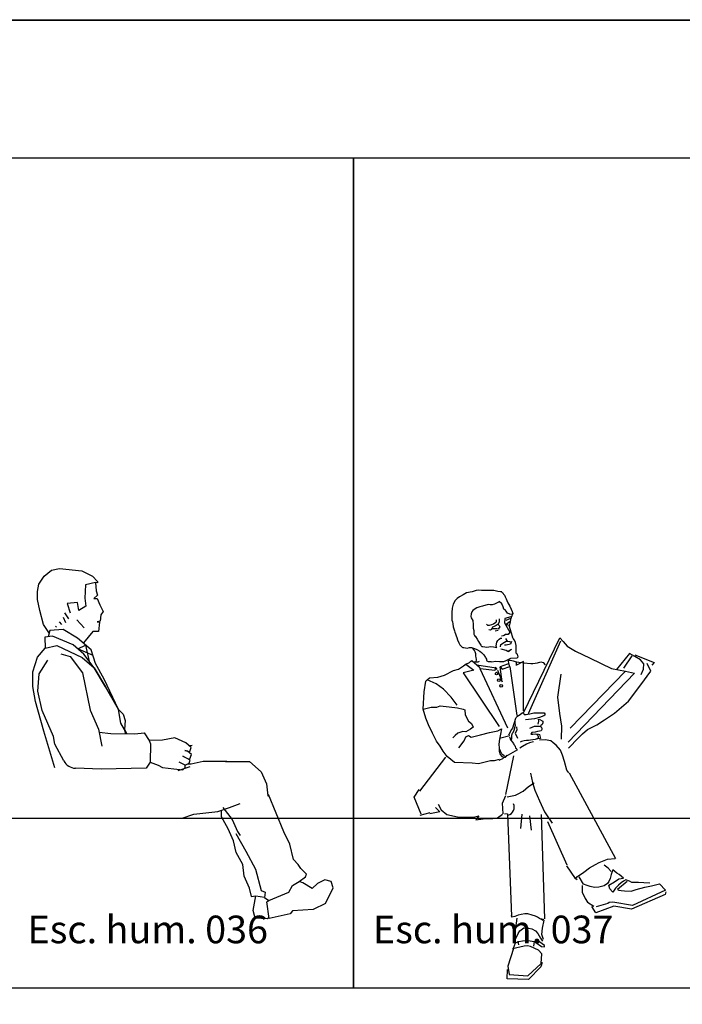
# Model space of a CAD drawing. Units: inches. Extents: x -83619 to 105381, y -25652 to 86350.
# Drawn here: x -63327 to -60929, y 65787 to 69349 of the extents above; entities that cross this region are included whole.
import ezdxf

# ---------------------------------------------------------------- set-up
doc = ezdxf.new("R2010")
doc.units = ezdxf.units.IN
doc.header["$MEASUREMENT"] = 0
for name, color, linetype in [('04 escalas humanas', 8, 'Continuous'), ('08 texto', 7, 'Continuous'), ('09 margen', 40, 'Continuous'), ('09 margen 02', 152, 'Continuous')]:
    doc.layers.add(name, color=color, linetype=linetype)

# ---------------------------------------------------------------- blocks, each defined once
blk = doc.blocks.new('002 escala hombre 037')
at = {"layer": '04 escalas humanas'}
for p, q in [((8.3749, 7.9073), (8.3682, 7.9008)), ((8.3839, 7.9137), (8.3749, 7.9073)), ((8.3967, 7.9215), (8.3839, 7.9137)), ((8.4093, 7.9282), (8.3967, 7.9215)), ((8.4296, 7.9324), (8.4093, 7.9282)), ((8.4436, 7.9364), (8.4296, 7.9324)), ((8.4531, 7.9374), (8.4436, 7.9364)), ((8.4635, 7.9371), (8.4531, 7.9374)), ((8.4782, 7.937), (8.4635, 7.9371)), ((8.4938, 7.9369), (8.4782, 7.937)), ((8.5083, 7.9365), (8.4938, 7.9369)), ((8.5229, 7.9335), (8.5083, 7.9365)), ((8.5323, 7.9319), (8.5229, 7.9335)), ((8.5363, 7.9316), (8.5323, 7.9319)), ((8.537, 7.9312), (8.5404, 7.9285)), ((8.5404, 7.9285), (8.5433, 7.9235)), ((8.5433, 7.9235), (8.5463, 7.9196)), ((8.5463, 7.9196), (8.5494, 7.9138)), ((8.5494, 7.9138), (8.5522, 7.9066)), ((8.361, 7.8868), (8.3573, 7.8723)), ((8.3573, 7.8723), (8.3574, 7.8684)), ((8.3682, 7.9008), (8.361, 7.8868)), ((8.4464, 7.8738), (8.4397, 7.8705)), ((8.4575, 7.878), (8.4464, 7.8738)), ((8.4663, 7.8798), (8.4575, 7.878)), ((8.4868, 7.8861), (8.4663, 7.8798)), ((8.4947, 7.8853), (8.4868, 7.8861)), ((8.5022, 7.8844), (8.4947, 7.8853)), ((8.5098, 7.8873), (8.5022, 7.8844)), ((8.5253, 7.8945), (8.5098, 7.8873)), ((8.5277, 7.8975), (8.5253, 7.8945)), ((8.5368, 7.8884), (8.5277, 7.8975)), ((8.5421, 7.878), (8.5368, 7.8884)), ((8.544, 7.8697), (8.5421, 7.878)), ((8.5522, 7.9066), (8.555, 7.9002)), ((8.555, 7.9002), (8.5589, 7.8924)), ((8.5589, 7.8924), (8.5661, 7.8803)), ((8.5661, 7.8803), (8.5707, 7.8694)), ((8.3563, 7.8617), (8.356, 7.8471)), ((8.356, 7.8471), (8.3562, 7.8318)), ((8.3574, 7.8684), (8.3563, 7.8617)), ((8.4259, 7.8521), (8.4241, 7.8432)), ((8.4241, 7.8432), (8.4255, 7.8377)), ((8.4255, 7.8377), (8.4317, 7.8278)), ((8.4285, 7.8597), (8.4259, 7.8521)), ((8.4323, 7.8647), (8.4285, 7.8597)), ((8.4397, 7.8705), (8.4323, 7.8647)), ((8.5487, 7.8664), (8.544, 7.8697)), ((8.5475, 7.8359), (8.5461, 7.8203)), ((8.5691, 7.8411), (8.5475, 7.8359)), ((8.5524, 7.8619), (8.5487, 7.8664)), ((8.552, 7.83), (8.5694, 7.8367)), ((8.5578, 7.8553), (8.5524, 7.8619)), ((8.566, 7.851), (8.5578, 7.8553)), ((8.5737, 7.85), (8.566, 7.851)), ((8.5702, 7.839), (8.5686, 7.8319)), ((8.5764, 7.8533), (8.5702, 7.839)), ((8.5707, 7.8694), (8.5745, 7.8604)), ((8.5764, 7.8533), (8.5737, 7.85)), ((8.5745, 7.8604), (8.5764, 7.8533)), ((8.3562, 7.8318), (8.3559, 7.8292)), ((8.3559, 7.8292), (8.3584, 7.8237)), ((8.3584, 7.8237), (8.3592, 7.816)), ((8.3592, 7.816), (8.3608, 7.805)), ((8.3608, 7.805), (8.3629, 7.798)), ((8.4317, 7.8278), (8.4327, 7.8134)), ((8.4327, 7.8134), (8.4336, 7.8005)), ((8.4336, 7.8005), (8.4356, 7.7925)), ((8.4814, 7.8155), (8.4848, 7.8112)), ((8.4848, 7.8112), (8.4919, 7.8115)), ((8.4919, 7.8115), (8.5002, 7.8133)), ((8.5028, 7.8043), (8.4993, 7.7959)), ((8.5002, 7.8133), (8.5071, 7.8165)), ((8.5091, 7.8068), (8.5028, 7.8043)), ((8.5071, 7.8165), (8.5154, 7.8216)), ((8.5158, 7.81), (8.5091, 7.8068)), ((8.5154, 7.8216), (8.5178, 7.8239)), ((8.5234, 7.815), (8.5158, 7.81)), ((8.5178, 7.8239), (8.5174, 7.8303)), ((8.5269, 7.8239), (8.5234, 7.815)), ((8.5237, 7.8137), (8.5276, 7.8102)), ((8.53, 7.8052), (8.5252, 7.799)), ((8.5276, 7.8348), (8.5269, 7.8239)), ((8.5276, 7.8102), (8.53, 7.8052)), ((8.5461, 7.8203), (8.5652, 7.7866)), ((8.5667, 7.8244), (8.552, 7.8139)), ((8.552, 7.8139), (8.5649, 7.8109)), ((8.5668, 7.8236), (8.5636, 7.808)), ((8.5636, 7.808), (8.5689, 7.7875)), ((8.5686, 7.8319), (8.5668, 7.8236)), ((8.3629, 7.798), (8.3653, 7.7911)), ((8.3653, 7.7911), (8.3666, 7.7862)), ((8.3666, 7.7862), (8.369, 7.7803)), ((8.369, 7.7803), (8.3718, 7.7722)), ((8.3718, 7.7722), (8.3736, 7.7671)), ((8.3736, 7.7671), (8.3764, 7.7587)), ((8.4356, 7.7925), (8.436, 7.7792)), ((8.436, 7.7792), (8.4383, 7.7738)), ((8.4383, 7.7738), (8.4403, 7.7705)), ((8.4403, 7.7705), (8.4421, 7.77)), ((8.4421, 7.77), (8.4479, 7.7611)), ((8.4943, 7.7938), (8.4895, 7.7941)), ((8.4993, 7.7959), (8.4943, 7.7938)), ((8.5007, 7.7988), (8.5051, 7.7993)), ((8.5051, 7.7993), (8.5128, 7.7988)), ((8.5128, 7.7988), (8.5184, 7.7998)), ((8.5129, 7.7903), (8.5234, 7.7933)), ((8.5184, 7.7998), (8.5268, 7.7985)), ((8.5272, 7.7611), (8.5323, 7.7644)), ((8.5323, 7.7644), (8.537, 7.7649)), ((8.5422, 7.7723), (8.5361, 7.7721)), ((8.5453, 7.7739), (8.5422, 7.7723)), ((8.5498, 7.7772), (8.5453, 7.7739)), ((8.5546, 7.7771), (8.5498, 7.7772)), ((8.5594, 7.7772), (8.5546, 7.7771)), ((8.5652, 7.7866), (8.5594, 7.7772)), ((8.5689, 7.7875), (8.575, 7.7674)), ((8.5773, 7.7634), (8.575, 7.7674)), ((8.6144, 7.4922), (8.7469, 7.766)), ((8.7469, 7.766), (8.7582, 7.752)), ((8.3764, 7.7587), (8.3807, 7.7479)), ((8.3807, 7.7479), (8.3843, 7.7402)), ((8.3843, 7.7402), (8.3877, 7.7373)), ((8.3877, 7.7373), (8.3915, 7.7328)), ((8.3915, 7.7328), (8.3932, 7.732)), ((8.3932, 7.732), (8.3961, 7.731)), ((8.3961, 7.731), (8.3992, 7.731)), ((8.3992, 7.731), (8.4118, 7.7285)), ((8.4118, 7.7285), (8.4202, 7.7308)), ((8.4202, 7.7308), (8.4272, 7.7309)), ((8.4272, 7.7309), (8.4383, 7.7268)), ((8.4479, 7.7611), (8.4528, 7.7519)), ((8.4528, 7.7519), (8.4562, 7.7462)), ((8.4562, 7.7462), (8.4603, 7.7395)), ((8.4603, 7.7395), (8.4618, 7.7365)), ((8.4618, 7.7365), (8.4639, 7.7345)), ((8.4639, 7.7345), (8.4676, 7.734)), ((8.4676, 7.734), (8.4821, 7.732)), ((8.4821, 7.732), (8.4972, 7.7338)), ((8.4972, 7.7338), (8.5063, 7.7325)), ((8.5063, 7.7325), (8.5189, 7.7311)), ((8.516, 7.7353), (8.5169, 7.7443)), ((8.5189, 7.7311), (8.516, 7.7353)), ((8.5169, 7.7443), (8.5183, 7.7494)), ((8.5183, 7.7494), (8.5227, 7.7554)), ((8.5227, 7.7554), (8.5272, 7.7611)), ((8.5319, 7.7324), (8.5332, 7.7412)), ((8.5332, 7.7412), (8.5469, 7.7496)), ((8.5528, 7.739), (8.5462, 7.7388)), ((8.5469, 7.7496), (8.5525, 7.7534)), ((8.5506, 7.7632), (8.5556, 7.7533)), ((8.5525, 7.7534), (8.5556, 7.7539)), ((8.5676, 7.743), (8.5528, 7.739)), ((8.5556, 7.7539), (8.5641, 7.7528)), ((8.5641, 7.7528), (8.5687, 7.7509)), ((8.5713, 7.7518), (8.5676, 7.743)), ((8.5823, 7.7574), (8.5773, 7.7634)), ((8.5867, 7.749), (8.5823, 7.7574)), ((8.5885, 7.7383), (8.5867, 7.749)), ((8.5881, 7.7243), (8.5882, 7.7314)), ((8.5882, 7.7314), (8.5885, 7.7383)), ((8.6337, 7.4924), (8.7498, 7.7542)), ((8.7582, 7.752), (8.7735, 7.7348)), ((8.7735, 7.7348), (8.8028, 7.7172)), ((8.4346, 7.7249), (8.4319, 7.7281)), ((8.4384, 7.7195), (8.4346, 7.7249)), ((8.4383, 7.7268), (8.4462, 7.7229)), ((8.4405, 7.7146), (8.4384, 7.7195)), ((8.4424, 7.7076), (8.4405, 7.7146)), ((8.4428, 7.6993), (8.4424, 7.7076)), ((8.4439, 7.6948), (8.4428, 7.6993)), ((8.4453, 7.6871), (8.4439, 7.6948)), ((8.4462, 7.7229), (8.4576, 7.7169)), ((8.4576, 7.7169), (8.4631, 7.7124)), ((8.4631, 7.7124), (8.4682, 7.7073)), ((8.4682, 7.7073), (8.4712, 7.7038)), ((8.4712, 7.7038), (8.4779, 7.6942)), ((8.4779, 7.6942), (8.4792, 7.6925)), ((8.5334, 7.7256), (8.5382, 7.724)), ((8.5382, 7.724), (8.5466, 7.7219)), ((8.5466, 7.7219), (8.5525, 7.7214)), ((8.5525, 7.7214), (8.5589, 7.7168)), ((8.5589, 7.7168), (8.5625, 7.7166)), ((8.5625, 7.7166), (8.565, 7.7195)), ((8.565, 7.7195), (8.5696, 7.7229)), ((8.5696, 7.7229), (8.5726, 7.724)), ((8.5698, 7.6914), (8.5917, 7.6936)), ((8.5885, 7.7132), (8.5881, 7.7243)), ((8.5896, 7.7075), (8.5885, 7.7132)), ((8.5937, 7.7061), (8.5896, 7.7075)), ((8.5917, 7.6936), (8.5956, 7.6971)), ((8.5956, 7.6971), (8.5937, 7.7061)), ((8.8028, 7.7172), (8.8565, 7.6925)), ((8.9988, 7.7084), (8.952, 7.6513)), ((9.0077, 7.7007), (8.9765, 7.656)), ((9.0176, 7.6984), (8.9988, 7.7084)), ((9.0175, 7.7045), (9.0884, 7.6767)), ((9.0382, 7.6857), (9.0176, 7.6984)), ((8.3804, 7.6516), (8.3984, 7.6644)), ((8.3984, 7.6644), (8.4082, 7.6714)), ((8.4067, 7.6697), (8.4355, 7.6489)), ((8.4082, 7.6714), (8.4148, 7.6744)), ((8.4148, 7.6744), (8.4195, 7.6768)), ((8.4195, 7.6768), (8.4242, 7.6814)), ((8.4242, 7.6814), (8.4284, 7.6833)), ((8.4284, 7.6833), (8.4556, 7.6594)), ((8.4353, 7.6791), (8.4509, 7.679)), ((8.4439, 7.6802), (8.4453, 7.6842)), ((8.4453, 7.6842), (8.4453, 7.6871)), ((8.4461, 7.6676), (8.516, 7.6576)), ((8.4509, 7.679), (8.4558, 7.6811)), ((8.4556, 7.6594), (8.4574, 7.6548)), ((8.4792, 7.6925), (8.4808, 7.6883)), ((8.4808, 7.6883), (8.4816, 7.6846)), ((8.4816, 7.6846), (8.483, 7.6824)), ((8.483, 7.6824), (8.4876, 7.6796)), ((8.4876, 7.6796), (8.4916, 7.6796)), ((8.4916, 7.6796), (8.4974, 7.6804)), ((8.4974, 7.6804), (8.4989, 7.6792)), ((8.4989, 7.6792), (8.5151, 7.6817)), ((8.5142, 7.6594), (8.5115, 7.6473)), ((8.5201, 7.6505), (8.5142, 7.6594)), ((8.5151, 7.6817), (8.5287, 7.6802)), ((8.5287, 7.6802), (8.5445, 7.6799)), ((8.5378, 7.6064), (8.5312, 7.661)), ((8.5312, 7.661), (8.5378, 7.6523)), ((8.5325, 7.6618), (8.5579, 7.671)), ((8.5378, 7.6523), (8.5655, 7.6624)), ((8.5445, 7.6799), (8.553, 7.6836)), ((8.553, 7.6836), (8.5698, 7.6914)), ((8.5579, 7.671), (8.5626, 7.6718)), ((8.5594, 7.6849), (8.5634, 7.6851)), ((8.5656, 7.6609), (8.5594, 7.6849)), ((8.5634, 7.6851), (8.5669, 7.6853)), ((8.5659, 7.6616), (8.5909, 7.4848)), ((8.5669, 7.6853), (8.5726, 7.6838)), ((8.5726, 7.6838), (8.5774, 7.682)), ((8.5774, 7.682), (8.5851, 7.6794)), ((8.5851, 7.6794), (8.5981, 7.6778)), ((8.6154, 7.6795), (8.5893, 7.6662)), ((8.5896, 7.666), (8.5901, 7.6782)), ((8.5981, 7.6778), (8.6105, 7.6766)), ((8.6148, 7.5013), (8.6155, 7.6799)), ((8.6154, 7.6757), (8.6165, 7.6756)), ((8.6165, 7.6756), (8.6421, 7.673)), ((8.6421, 7.673), (8.6491, 7.6732)), ((8.6491, 7.6732), (8.6657, 7.6748)), ((8.6657, 7.6748), (8.6776, 7.6782)), ((8.6776, 7.6782), (8.6868, 7.6766)), ((8.6868, 7.6766), (8.693, 7.6684)), ((8.8565, 7.6925), (8.934, 7.6542)), ((9.05, 7.6711), (9.0382, 7.6857)), ((9.0496, 7.6523), (9.05, 7.6711)), ((9.0763, 7.6447), (9.0628, 7.6722)), ((9.0884, 7.6767), (9.0799, 7.6663)), ((8.2751, 7.6206), (8.305, 7.6238)), ((8.305, 7.6238), (8.3296, 7.6302)), ((8.3296, 7.6302), (8.3619, 7.6471)), ((8.3619, 7.6471), (8.3804, 7.6516)), ((8.4355, 7.6489), (8.3967, 7.6389)), ((8.3967, 7.6389), (8.5271, 7.4451)), ((8.4574, 7.6548), (8.5575, 7.4397)), ((8.5115, 7.6473), (8.458, 7.6535)), ((8.5212, 7.6485), (8.5378, 7.6064)), ((8.7503, 7.6343), (8.7387, 7.5505)), ((9.0173, 7.638), (8.7772, 7.3879)), ((8.7843, 7.439), (8.9843, 7.6447)), ((8.934, 7.6542), (8.9843, 7.6452)), ((8.9843, 7.6452), (9.0173, 7.638)), ((9.0403, 7.5955), (9.0763, 7.6447)), ((9.0405, 7.633), (9.0496, 7.6523)), ((8.2563, 7.5703), (8.262, 7.6082)), ((8.262, 7.6082), (8.2667, 7.6134)), ((8.2667, 7.6134), (8.2751, 7.6206)), ((8.2987, 7.5994), (8.2667, 7.6134)), ((8.3261, 7.5797), (8.2987, 7.5994)), ((8.9946, 7.537), (9.0403, 7.5955)), ((8.2522, 7.507), (8.2563, 7.5703)), ((8.3534, 7.5514), (8.3261, 7.5797)), ((8.3754, 7.5217), (8.3534, 7.5514)), ((8.281, 7.5143), (8.3018, 7.5151)), ((8.3018, 7.5151), (8.314, 7.5193)), ((8.314, 7.5193), (8.3465, 7.5154)), ((8.3465, 7.5154), (8.3766, 7.5125)), ((8.7387, 7.5505), (8.7457, 7.4913)), ((8.9441, 7.4927), (8.9946, 7.537)), ((8.2522, 7.507), (8.281, 7.5143)), ((8.2619, 7.4755), (8.2522, 7.507)), ((8.3766, 7.5125), (8.3963, 7.5077)), ((8.3963, 7.5077), (8.4028, 7.5056)), ((8.4028, 7.5056), (8.4036, 7.4868)), ((8.4036, 7.4868), (8.4161, 7.4638)), ((8.5887, 7.4779), (8.5937, 7.4818)), ((8.5937, 7.4818), (8.5975, 7.484)), ((8.5975, 7.484), (8.6033, 7.4881)), ((8.6033, 7.4881), (8.6101, 7.4937)), ((8.6101, 7.4937), (8.6133, 7.4953)), ((8.6133, 7.4953), (8.6168, 7.4914)), ((8.6168, 7.4914), (8.6172, 7.4885)), ((8.6172, 7.4885), (8.625, 7.4881)), ((8.625, 7.4881), (8.6379, 7.4902)), ((8.6379, 7.4902), (8.6521, 7.4937)), ((8.6521, 7.4937), (8.6636, 7.4943)), ((8.6636, 7.4943), (8.6733, 7.4942)), ((8.6889, 7.4831), (8.6728, 7.4779)), ((8.6733, 7.4942), (8.6823, 7.4943)), ((8.6823, 7.4943), (8.6895, 7.4945)), ((8.6926, 7.4858), (8.6889, 7.4831)), ((8.6895, 7.4945), (8.6929, 7.4906)), ((8.6929, 7.4906), (8.6926, 7.4858)), ((8.7457, 7.4913), (8.7521, 7.4461)), ((8.9083, 7.4694), (8.9441, 7.4927)), ((8.272, 7.4508), (8.2619, 7.4755)), ((8.2854, 7.4204), (8.272, 7.4508)), ((8.4161, 7.4638), (8.4272, 7.4559)), ((8.4272, 7.4559), (8.4336, 7.4427)), ((8.58, 7.4543), (8.5755, 7.4382)), ((8.5868, 7.4737), (8.58, 7.4543)), ((8.5819, 7.4318), (8.5858, 7.4491)), ((8.5848, 7.4625), (8.5866, 7.4721)), ((8.585, 7.4557), (8.5848, 7.4625)), ((8.5858, 7.4491), (8.585, 7.4557)), ((8.5866, 7.4721), (8.5887, 7.4779)), ((8.5898, 7.444), (8.5916, 7.4319)), ((8.6551, 7.4729), (8.6221, 7.4688)), ((8.6385, 7.4382), (8.6553, 7.4456)), ((8.6728, 7.4779), (8.6551, 7.4729)), ((8.6553, 7.4456), (8.6601, 7.4466)), ((8.6601, 7.4466), (8.6669, 7.4462)), ((8.6669, 7.4462), (8.6722, 7.4459)), ((8.6696, 7.4636), (8.6673, 7.453)), ((8.6688, 7.4715), (8.6696, 7.4636)), ((8.6718, 7.4709), (8.6854, 7.4646)), ((8.6722, 7.4459), (8.6788, 7.4438)), ((8.6823, 7.4525), (8.6771, 7.4469)), ((8.6788, 7.4438), (8.6815, 7.4388)), ((8.685, 7.458), (8.6823, 7.4525)), ((8.6854, 7.4646), (8.685, 7.458)), ((8.7521, 7.4461), (8.7518, 7.399)), ((8.8465, 7.4342), (8.88, 7.4504)), ((8.88, 7.4504), (8.9083, 7.4694)), ((8.3006, 7.3917), (8.2854, 7.4204)), ((8.3684, 7.4125), (8.3589, 7.4041)), ((8.378, 7.4212), (8.3684, 7.4125)), ((8.3954, 7.4268), (8.378, 7.4212)), ((8.4061, 7.4261), (8.3954, 7.4268)), ((8.4229, 7.4348), (8.4061, 7.4261)), ((8.4068, 7.408), (8.4163, 7.4117)), ((8.4163, 7.4117), (8.4261, 7.4068)), ((8.4336, 7.4427), (8.4229, 7.4348)), ((8.4261, 7.4068), (8.4599, 7.4141)), ((8.4599, 7.4141), (8.4924, 7.4231)), ((8.4924, 7.4231), (8.5229, 7.429)), ((8.5229, 7.429), (8.535, 7.4369)), ((8.5314, 7.4165), (8.5279, 7.3985)), ((8.5289, 7.4021), (8.566, 7.4127)), ((8.535, 7.4369), (8.5314, 7.4165)), ((8.5723, 7.4342), (8.5607, 7.4131)), ((8.5755, 7.4382), (8.5723, 7.4342)), ((8.5729, 7.413), (8.5757, 7.4207)), ((8.5731, 7.4039), (8.5729, 7.413)), ((8.5757, 7.4207), (8.5778, 7.4236)), ((8.5778, 7.4236), (8.5819, 7.4318)), ((8.5916, 7.4319), (8.5855, 7.4207)), ((8.5855, 7.4207), (8.5929, 7.402)), ((8.6424, 7.4192), (8.6422, 7.4168)), ((8.6422, 7.4168), (8.6495, 7.4165)), ((8.645, 7.4228), (8.6424, 7.4192)), ((8.6577, 7.4244), (8.645, 7.4228)), ((8.6495, 7.4165), (8.6574, 7.4184)), ((8.6574, 7.4184), (8.6628, 7.4168)), ((8.6662, 7.4263), (8.6577, 7.4244)), ((8.6628, 7.4168), (8.6667, 7.4123)), ((8.6646, 7.4186), (8.673, 7.4163)), ((8.6731, 7.4278), (8.6662, 7.4263)), ((8.6667, 7.4123), (8.6688, 7.4081)), ((8.673, 7.4163), (8.6763, 7.4015)), ((8.6786, 7.4294), (8.6731, 7.4278)), ((8.682, 7.4345), (8.6786, 7.4294)), ((8.6815, 7.4388), (8.682, 7.4345)), ((8.8145, 7.4038), (8.8287, 7.4183)), ((8.8287, 7.4183), (8.8465, 7.4342)), ((8.3137, 7.374), (8.3006, 7.3917)), ((8.324, 7.3559), (8.3137, 7.374)), ((8.3811, 7.3671), (8.4007, 7.3932)), ((8.4007, 7.3932), (8.4068, 7.408)), ((8.5279, 7.3985), (8.5263, 7.3811)), ((8.5263, 7.3811), (8.5273, 7.366)), ((8.5646, 7.408), (8.5665, 7.4019)), ((8.5665, 7.4019), (8.5669, 7.3987)), ((8.5669, 7.3987), (8.5688, 7.3948)), ((8.5688, 7.3948), (8.57, 7.3937)), ((8.57, 7.3937), (8.5742, 7.389)), ((8.5723, 7.3924), (8.5731, 7.4039)), ((8.5742, 7.389), (8.5795, 7.383)), ((8.5795, 7.383), (8.5807, 7.3799)), ((8.5807, 7.3799), (8.5843, 7.3761)), ((8.5843, 7.3761), (8.5856, 7.372)), ((8.6078, 7.3903), (8.6036, 7.3882)), ((8.6178, 7.3933), (8.6078, 7.3903)), ((8.6262, 7.3805), (8.611, 7.3724)), ((8.6263, 7.3941), (8.6178, 7.3933)), ((8.6367, 7.3856), (8.6262, 7.3805)), ((8.6329, 7.3945), (8.6263, 7.3941)), ((8.641, 7.3951), (8.6329, 7.3945)), ((8.6517, 7.3899), (8.6367, 7.3856)), ((8.6495, 7.3964), (8.641, 7.3951)), ((8.6569, 7.3978), (8.6495, 7.3964)), ((8.6643, 7.4004), (8.6569, 7.3978)), ((8.6685, 7.402), (8.6643, 7.4004)), ((8.6763, 7.4015), (8.6672, 7.4002)), ((8.6688, 7.4081), (8.6685, 7.402)), ((8.6933, 7.3967), (8.6733, 7.3957)), ((8.7137, 7.3932), (8.6933, 7.3967)), ((8.7229, 7.3857), (8.7137, 7.3932)), ((8.7331, 7.3772), (8.7229, 7.3857)), ((8.7491, 7.3587), (8.7331, 7.3772)), ((8.7778, 7.3668), (8.8145, 7.4038)), ((8.3394, 7.3367), (8.324, 7.3559)), ((8.5273, 7.366), (8.5273, 7.3557)), ((8.5273, 7.3557), (8.5308, 7.3435)), ((8.5323, 7.3558), (8.5285, 7.3646)), ((8.5308, 7.3435), (8.5364, 7.3359)), ((8.5367, 7.3463), (8.5323, 7.3558)), ((8.54, 7.3422), (8.5367, 7.3463)), ((8.5455, 7.339), (8.54, 7.3422)), ((8.5435, 7.3324), (8.5942, 7.3621)), ((8.5465, 7.3362), (8.5455, 7.339)), ((8.5503, 7.3343), (8.5562, 7.3412)), ((8.5513, 7.1986), (8.5798, 7.3383)), ((8.5856, 7.372), (8.586, 7.3679)), ((8.586, 7.3679), (8.5912, 7.3638)), ((8.611, 7.3724), (8.6017, 7.3659)), ((8.7559, 7.3408), (8.7491, 7.3587)), ((8.7632, 7.3183), (8.7559, 7.3408)), ((8.3324, 7.3333), (8.2391, 7.211)), ((8.3651, 7.3142), (8.3394, 7.3367)), ((8.4291, 7.3118), (8.3651, 7.3142)), ((8.4526, 7.3097), (8.4291, 7.3118)), ((8.4957, 7.3206), (8.4526, 7.3097)), ((8.5089, 7.321), (8.4957, 7.3206)), ((8.5268, 7.3255), (8.5089, 7.321)), ((8.527, 7.3234), (8.5428, 7.3299)), ((8.5364, 7.3359), (8.5417, 7.3337)), ((8.5417, 7.3337), (8.5503, 7.3343)), ((8.7719, 7.2869), (8.7632, 7.3183)), ((8.6406, 7.2759), (8.6479, 7.2428)), ((8.7787, 7.2769), (8.7719, 7.2869)), ((8.7806, 7.277), (8.9478, 6.9678)), ((8.6328, 7.2273), (8.6532, 7.2414)), ((8.6479, 7.2428), (8.6559, 7.214)), ((8.2201, 7.1895), (8.2381, 7.2165)), ((8.5395, 7.168), (8.5514, 7.1952)), ((8.5561, 7.1898), (8.5859, 7.1966)), ((8.5859, 7.1966), (8.594, 7.1995)), ((8.594, 7.1995), (8.6139, 7.2107)), ((8.6139, 7.2107), (8.6328, 7.2273)), ((8.6559, 7.214), (8.6725, 7.1762)), ((8.2444, 7.1271), (8.2201, 7.1895)), ((8.3069, 7.1638), (8.3167, 7.1439)), ((8.542, 7.1292), (8.5395, 7.168)), ((8.6725, 7.1762), (8.6915, 7.1363)), ((8.241, 7.1241), (8.2775, 7.1341)), ((8.3125, 7.1363), (8.2765, 7.1288)), ((8.2973, 7.1518), (8.3125, 7.1363)), ((8.3167, 7.1439), (8.3375, 7.127)), ((8.3375, 7.127), (8.3764, 7.1186)), ((8.5213, 7.114), (8.5395, 7.1275)), ((8.5562, 7.1291), (8.5469, 7.1278)), ((8.5728, 6.7582), (8.5587, 7.1291)), ((8.6097, 7.1276), (8.6039, 7.0757)), ((8.6925, 6.7487), (8.6807, 7.127)), ((8.6915, 7.1363), (8.7193, 7.0953)), ((8.3764, 7.1186), (8.4065, 7.1164)), ((8.4065, 7.1164), (8.4393, 7.1182)), ((8.4393, 7.1182), (8.4533, 7.1215)), ((8.4533, 7.1215), (8.4423, 7.1075)), ((8.4423, 7.1075), (8.4697, 7.1109)), ((8.4697, 7.1109), (8.5047, 7.112)), ((8.5047, 7.112), (8.5213, 7.114)), ((8.6369, 7.1216), (8.6427, 7.0697)), ((8.7024, 7.1017), (8.7716, 6.9439)), ((8.8545, 6.9339), (8.8754, 6.9459)), ((8.8754, 6.9459), (8.8885, 6.9524)), ((8.8885, 6.9524), (8.9196, 6.9649)), ((8.9196, 6.9649), (8.9468, 6.9673)), ((8.8034, 6.8952), (8.7714, 6.9411)), ((8.8103, 6.9024), (8.8331, 6.9174)), ((8.8331, 6.9174), (8.8545, 6.9339)), ((8.9216, 6.9326), (8.9065, 6.943)), ((8.9324, 6.9205), (8.9216, 6.9326)), ((8.9324, 6.91), (8.9285, 6.8952)), ((8.9388, 6.9266), (8.9324, 6.91)), ((8.9527, 6.9137), (8.9388, 6.9266)), ((8.9609, 6.9092), (8.9527, 6.9137)), ((8.8025, 6.893), (8.8103, 6.9024)), ((8.8097, 6.8906), (8.8034, 6.8952)), ((8.8317, 6.8742), (8.8163, 6.9005)), ((8.8455, 6.8698), (8.8317, 6.8742)), ((8.9197, 6.8764), (8.907, 6.8681)), ((8.9242, 6.884), (8.9197, 6.8764)), ((8.9234, 6.8706), (8.9443, 6.8835)), ((8.9285, 6.8952), (8.9242, 6.884)), ((8.9443, 6.8835), (8.9605, 6.894)), ((8.9903, 6.8838), (8.9559, 6.8555)), ((8.9681, 6.879), (8.9588, 6.8706)), ((8.9605, 6.894), (8.9776, 6.896)), ((8.9776, 6.896), (8.9609, 6.9092)), ((8.9769, 6.8853), (8.9681, 6.879)), ((8.9858, 6.8896), (8.9769, 6.8853)), ((8.9982, 6.8853), (8.9858, 6.8896)), ((9.0077, 6.8811), (8.9982, 6.8853)), ((9.0221, 6.8808), (9.0077, 6.8811)), ((9.0311, 6.8803), (9.0221, 6.8808)), ((9.05, 6.8787), (9.0311, 6.8803)), ((9.0722, 6.8779), (9.05, 6.8787)), ((9.0789, 6.869), (9.1071, 6.8753)), ((9.1071, 6.8753), (9.1288, 6.8523)), ((8.8278, 6.8701), (8.8277, 6.846)), ((8.8277, 6.846), (8.838, 6.823)), ((8.8566, 6.8661), (8.8455, 6.8698)), ((8.8716, 6.8628), (8.8566, 6.8661)), ((8.888, 6.8631), (8.8716, 6.8628)), ((8.907, 6.8681), (8.888, 6.8631)), ((8.9276, 6.8579), (8.9234, 6.8706)), ((8.9372, 6.847), (8.9276, 6.8579)), ((8.9385, 6.8457), (8.9372, 6.847)), ((8.9477, 6.8597), (8.9385, 6.8457)), ((8.9588, 6.8706), (8.9477, 6.8597)), ((8.9559, 6.8555), (8.9601, 6.8529)), ((8.9601, 6.8529), (8.9691, 6.8518)), ((8.9691, 6.8518), (8.981, 6.8499)), ((8.981, 6.8499), (9.0046, 6.8497)), ((9.0046, 6.8497), (9.0225, 6.8549)), ((9.1288, 6.8523), (9.0094, 6.7968)), ((9.0225, 6.8549), (9.0538, 6.8639)), ((9.0538, 6.8639), (9.0789, 6.869)), ((9.1296, 6.8468), (9.1273, 6.8367)), ((8.838, 6.823), (8.8473, 6.809)), ((8.8473, 6.809), (8.8701, 6.7952)), ((8.9208, 6.8044), (8.8785, 6.7928)), ((8.9253, 6.8077), (8.9208, 6.8044)), ((8.9382, 6.8094), (8.9253, 6.8077)), ((9.0094, 6.7968), (8.9382, 6.8094)), ((9.1273, 6.8367), (9.0064, 6.7838)), ((8.6304, 6.7673), (8.6198, 6.767)), ((8.6468, 6.7627), (8.6304, 6.7673)), ((8.8772, 6.7706), (8.8629, 6.7936)), ((8.9416, 6.7947), (8.8772, 6.7706)), ((9.0064, 6.7838), (8.9416, 6.7947)), ((8.5727, 6.7547), (8.5712, 6.7612)), ((8.584, 6.7577), (8.5727, 6.7547)), ((8.5958, 6.7622), (8.584, 6.7577)), ((8.5879, 6.7151), (8.5919, 6.7518)), ((8.6071, 6.7645), (8.5958, 6.7622)), ((8.6198, 6.767), (8.6071, 6.7645)), ((8.6586, 6.7587), (8.6468, 6.7627)), ((8.6653, 6.7552), (8.6586, 6.7587)), ((8.6736, 6.7499), (8.6653, 6.7552)), ((8.6798, 6.7471), (8.6736, 6.7499)), ((8.6776, 6.7498), (8.6852, 6.7441)), ((8.6874, 6.7463), (8.6798, 6.7471)), ((8.6834, 6.7156), (8.6894, 6.7439)), ((8.6886, 6.7441), (8.6874, 6.7463)), ((8.5829, 6.6919), (8.5879, 6.7151)), ((8.5877, 6.6783), (8.5953, 6.696)), ((8.5953, 6.696), (8.6025, 6.7053)), ((8.6025, 6.7053), (8.6159, 6.717)), ((8.6159, 6.717), (8.6265, 6.7141)), ((8.6265, 6.7141), (8.635, 6.7148)), ((8.635, 6.7148), (8.6453, 6.7125)), ((8.6453, 6.7125), (8.6582, 6.7056)), ((8.6582, 6.7056), (8.6667, 6.696)), ((8.6667, 6.696), (8.6767, 6.6797)), ((8.6817, 6.6928), (8.6834, 6.7156)), ((8.5789, 6.6431), (8.5868, 6.6619)), ((8.5868, 6.6619), (8.598, 6.6673)), ((8.5948, 6.6681), (8.5972, 6.6553)), ((8.598, 6.6673), (8.6114, 6.6689)), ((8.6114, 6.6689), (8.6276, 6.6704)), ((8.6276, 6.6704), (8.6397, 6.6698)), ((8.6397, 6.6698), (8.6535, 6.6665)), ((8.6535, 6.6665), (8.6519, 6.6505)), ((8.6595, 6.6638), (8.6804, 6.6488)), ((8.6664, 6.6701), (8.6614, 6.6669)), ((8.6915, 6.6522), (8.6664, 6.6701)), ((8.6767, 6.6797), (8.6839, 6.668)), ((8.6871, 6.6743), (8.6817, 6.6928)), ((8.5789, 6.6413), (8.5583, 6.5778)), ((8.6175, 6.6505), (8.5758, 6.6403)), ((8.6302, 6.6509), (8.6175, 6.6505)), ((8.641, 6.6487), (8.6302, 6.6509)), ((8.6693, 6.6355), (8.641, 6.6487)), ((8.6813, 6.6226), (8.6693, 6.6355)), ((8.6804, 6.6488), (8.6911, 6.6482)), ((8.6911, 6.6482), (8.6915, 6.6522)), ((8.6823, 6.5906), (8.6778, 6.5757)), ((8.6786, 6.5872), (8.6813, 6.6226)), ((8.5562, 6.5326), (8.5572, 6.5654)), ((8.5583, 6.5778), (8.5638, 6.5483)), ((8.6307, 6.5433), (8.6786, 6.5872)), ((8.6778, 6.5757), (8.6329, 6.5293)), ((8.6329, 6.5293), (8.5562, 6.5326)), ((8.5638, 6.5483), (8.6307, 6.5433))]:
    blk.add_line(p, q, dxfattribs=at)
for centre, radius in [((8.5179, 7.6361), 0.00481), ((8.5257, 7.6128), 0.00488), ((8.5341, 7.5922), 0.00505)]:
    blk.add_circle(centre, radius, dxfattribs=at)
blk.add_arc((8.5508, 7.1535), 0.0308, 287.7713, 23.0909, dxfattribs=at)
blk = doc.blocks.new('002 escala hombre 036')
at = {"layer": '04 escalas humanas'}
for p, q in [((6.9074, 8.0106), (6.9368, 8.0165)), ((6.9368, 8.0165), (7.0174, 8.0075)), ((6.8621, 7.9595), (6.8807, 7.988)), ((6.8807, 7.988), (6.9074, 8.0106)), ((7.0174, 8.0075), (7.056, 7.9886)), ((7.056, 7.9886), (7.0734, 7.9692)), ((6.8564, 7.9332), (6.8621, 7.9595)), ((7.0308, 7.9571), (7.0276, 7.9089)), ((7.0668, 7.9661), (7.0308, 7.9571)), ((7.0742, 7.9643), (7.0668, 7.9661)), ((7.0668, 7.9661), (7.0688, 7.936)), ((7.0734, 7.9692), (7.0742, 7.9643)), ((6.8571, 7.904), (6.8564, 7.9332)), ((7.0276, 7.9089), (7.0314, 7.8801)), ((7.0735, 7.9195), (7.0602, 7.9082)), ((7.0602, 7.9082), (7.0725, 7.9072)), ((7.0688, 7.936), (7.0735, 7.9195)), ((7.0725, 7.9072), (7.0824, 7.8845)), ((6.8647, 7.8647), (6.8571, 7.904)), ((7.0018, 7.8935), (6.9638, 7.8902)), ((6.9638, 7.8902), (6.9746, 7.8555)), ((7.0067, 7.8639), (7.0018, 7.8935)), ((7.0314, 7.8801), (7.0067, 7.8639)), ((7.0824, 7.8845), (7.0943, 7.8612)), ((6.8781, 7.8142), (6.8647, 7.8647)), ((6.9498, 7.8403), (6.958, 7.8213)), ((6.97, 7.8345), (6.9554, 7.8554)), ((7.0853, 7.8485), (7.083, 7.8258)), ((7.0943, 7.8612), (7.0853, 7.8485)), ((6.8998, 7.7813), (6.8781, 7.8142)), ((6.9218, 7.8072), (6.9254, 7.8038)), ((6.9353, 7.8237), (6.943, 7.8138)), ((6.9989, 7.8312), (7.026, 7.8022)), ((7.083, 7.8258), (7.0721, 7.824)), ((7.0721, 7.824), (7.0815, 7.8225)), ((7.0815, 7.8225), (7.078, 7.7885)), ((6.9104, 7.7719), (6.8838, 7.7675)), ((6.8838, 7.7675), (6.8843, 7.728)), ((6.9009, 7.7926), (6.8947, 7.7693)), ((6.9491, 7.7955), (6.9009, 7.7926)), ((6.9857, 7.7398), (6.9104, 7.7719)), ((7.0018, 7.7647), (6.9491, 7.7955)), ((7.0505, 7.7221), (7.0018, 7.7647)), ((7.0568, 7.788), (7.0229, 7.748)), ((7.078, 7.7885), (7.0568, 7.788)), ((6.8843, 7.728), (6.9272, 7.7382)), ((6.9272, 7.7382), (7.0185, 7.6945)), ((7.0246, 7.7067), (6.9857, 7.7398)), ((7.0023, 7.7253), (7.0304, 7.7391)), ((7.0304, 7.7391), (7.0442, 7.6805)), ((6.8396, 7.6426), (6.8561, 7.696)), ((6.8561, 7.696), (6.8843, 7.728)), ((6.9414, 7.7071), (6.9753, 7.6985)), ((6.9753, 7.6985), (7.0196, 7.639)), ((7.058, 7.7011), (7.0023, 7.7253)), ((7.0185, 7.6945), (7.0612, 7.657)), ((7.0612, 7.657), (7.0246, 7.7067)), ((7.0668, 7.6721), (7.0505, 7.7221)), ((6.8631, 7.6353), (6.8944, 7.6851)), ((7.0985, 7.6155), (7.0668, 7.6721)), ((6.8404, 7.589), (6.8396, 7.6426)), ((6.8573, 7.5725), (6.8631, 7.6353)), ((7.0196, 7.639), (7.0471, 7.5036)), ((7.0612, 7.657), (7.1031, 7.5879)), ((7.1031, 7.5879), (7.0612, 7.657)), ((6.8494, 7.5347), (6.8404, 7.589)), ((7.15, 7.5065), (7.0985, 7.6155)), ((7.1031, 7.5879), (7.15, 7.5065)), ((7.15, 7.5065), (7.1031, 7.5879)), ((6.874, 7.5023), (6.8573, 7.5725)), ((6.8792, 7.4282), (6.8494, 7.5347)), ((6.9148, 7.4087), (6.874, 7.5023)), ((7.0471, 7.5036), (7.0776, 7.4357)), ((7.15, 7.5065), (7.1671, 7.489)), ((7.1582, 7.4572), (7.15, 7.5065)), ((7.1671, 7.489), (7.174, 7.4659)), ((7.1712, 7.434), (7.1582, 7.4572)), ((7.174, 7.4659), (7.1712, 7.434)), ((6.9197, 7.2952), (6.8792, 7.4282)), ((6.9194, 7.3811), (6.9148, 7.4087)), ((7.0776, 7.4357), (7.0898, 7.3736)), ((7.08, 7.4237), (7.1226, 7.42)), ((7.1226, 7.42), (7.2089, 7.418)), ((7.1712, 7.434), (7.1796, 7.4187)), ((7.1766, 7.4187), (7.1712, 7.434)), ((7.2089, 7.418), (7.2422, 7.4221)), ((7.2422, 7.4221), (7.261, 7.3942)), ((6.9519, 7.3203), (6.9194, 7.3811)), ((7.3091, 7.3952), (7.261, 7.3942)), ((7.261, 7.3942), (7.2661, 7.3818)), ((7.2661, 7.3818), (7.2648, 7.3154)), ((7.3535, 7.4038), (7.3091, 7.3952)), ((7.394, 7.3863), (7.3535, 7.4038)), ((7.4132, 7.3688), (7.394, 7.3863)), ((7.4169, 7.3761), (7.4067, 7.3744)), ((7.4086, 7.3228), (7.382, 7.3375)), ((7.382, 7.3375), (7.402, 7.3283)), ((7.4, 7.3555), (7.3893, 7.3582)), ((7.3893, 7.3582), (7.4082, 7.3547)), ((7.4137, 7.3432), (7.4, 7.3555)), ((7.4082, 7.3547), (7.4132, 7.3688)), ((7.4083, 7.3281), (7.4137, 7.3432)), ((7.2648, 7.3154), (7.2499, 7.2942)), ((7.2648, 7.3154), (7.2931, 7.3054)), ((7.2931, 7.3054), (7.3091, 7.2965)), ((7.3905, 7.3048), (7.3689, 7.3156)), ((7.3905, 7.3048), (7.4049, 7.3124)), ((7.3907, 7.2962), (7.3905, 7.3048)), ((7.4131, 7.3091), (7.399, 7.3091)), ((7.402, 7.3283), (7.4083, 7.3281)), ((7.4049, 7.3124), (7.4086, 7.3228)), ((7.4562, 7.3186), (7.4131, 7.3091)), ((7.5423, 7.3186), (7.4562, 7.3186)), ((7.5373, 7.3186), (7.6235, 7.3186)), ((7.6235, 7.3186), (7.6662, 7.2805)), ((7.0872, 7.2904), (6.9941, 7.2939)), ((7.2499, 7.2942), (7.0872, 7.2904)), ((7.3091, 7.2965), (7.3498, 7.2916)), ((7.3498, 7.2916), (7.3823, 7.2875)), ((7.3655, 7.2851), (7.4085, 7.2996)), ((7.3823, 7.2875), (7.3907, 7.2962)), ((7.6662, 7.2805), (7.6852, 7.2374)), ((7.6852, 7.2374), (7.6902, 7.1943)), ((7.7482, 7.0637), (7.6924, 7.1992)), ((7.5518, 7.1512), (7.5899, 7.1657)), ((7.6902, 7.1943), (7.6948, 7.1943)), ((7.3799, 7.1131), (7.4226, 7.1276)), ((7.4226, 7.1276), (7.4657, 7.1321)), ((7.4657, 7.1321), (7.5088, 7.1371)), ((7.5088, 7.1371), (7.5518, 7.1512)), ((7.5229, 7.118), (7.5229, 7.1417)), ((7.5278, 7.1512), (7.5614, 7.1085)), ((7.5469, 7.0749), (7.5229, 7.118)), ((7.5614, 7.1085), (7.5804, 7.0654)), ((7.5659, 7.0318), (7.5469, 7.0749)), ((7.5749, 7.0583), (7.6109, 6.9933)), ((7.5804, 7.0654), (7.5899, 7.0509)), ((7.7701, 7.0186), (7.7482, 7.0637)), ((7.5755, 6.9887), (7.5659, 7.0318)), ((7.7828, 6.9641), (7.7701, 7.0186)), ((7.5995, 6.946), (7.5755, 6.9887)), ((7.6109, 6.9933), (7.6455, 6.9282)), ((7.604, 6.9029), (7.5995, 6.946)), ((7.8003, 6.9456), (7.7828, 6.9641)), ((7.8099, 6.9314), (7.8003, 6.9456)), ((7.6455, 6.9282), (7.6662, 6.852)), ((7.8298, 6.9111), (7.8099, 6.9314)), ((7.8258, 6.9004), (7.8298, 6.9111)), ((7.6235, 6.8598), (7.604, 6.9029)), ((7.7794, 6.8696), (7.8034, 6.8844)), ((7.8034, 6.8844), (7.8258, 6.9004)), ((7.8171, 6.8796), (7.8034, 6.8844)), ((7.8506, 6.8594), (7.8171, 6.8796)), ((7.87, 6.8763), (7.8506, 6.8594)), ((7.8963, 6.8907), (7.87, 6.8763)), ((7.9188, 6.8845), (7.8963, 6.8907)), ((7.927, 6.8615), (7.9188, 6.8845)), ((7.6228, 6.8597), (7.6298, 6.8295)), ((7.6662, 6.852), (7.6809, 6.8452)), ((7.6809, 6.8452), (7.6784, 6.8261)), ((7.6939, 6.8151), (7.7661, 6.8459)), ((7.7661, 6.8459), (7.7794, 6.8696)), ((7.8986, 6.8043), (7.927, 6.8615)), ((7.6298, 6.8295), (7.6469, 6.8319)), ((7.6373, 6.7792), (7.6469, 6.8319)), ((7.6469, 6.8319), (7.6786, 6.8277)), ((7.6784, 6.8261), (7.6939, 6.8151)), ((7.6868, 6.8103), (7.6939, 6.8151)), ((7.6947, 6.7507), (7.6868, 6.8103)), ((7.8986, 6.8043), (7.8541, 6.7832)), ((7.6444, 6.751), (7.6373, 6.7792)), ((7.7715, 6.7672), (7.6947, 6.7507)), ((7.7796, 6.7786), (7.7715, 6.7672)), ((7.8541, 6.7832), (7.7796, 6.7786)), ((7.6884, 6.7496), (7.6444, 6.751)), ((7.6943, 6.7532), (7.6884, 6.7496))]:
    blk.add_line(p, q, dxfattribs=at)
blk.add_arc((6.996, 7.3439), 0.05, 208.1222, 267.8169, dxfattribs=at)

msp = doc.modelspace()

# ---------------------------------------------------------------- linework, layer by layer
at = {"layer": '09 margen'}
for points in [[(-56619.1, 69347.2), (-70119.1, 69347.2), (-70119.1, 79347.2), (-56619.1, 79347.2)], [(-56619.1, 59347.2), (-70119.1, 59347.2), (-70119.1, 69347.2), (-56619.1, 69347.2)]]:
    msp.add_lwpolyline(points, close=True, dxfattribs=at)
at = {"layer": '09 margen 02'}
msp.add_line((-69619.1, 66460.3), (-57119.1, 66460.3), dxfattribs=at)
for points in [[(-62119.1, 68847.2), (-63369.1, 68847.2), (-63369.1, 65847.2), (-62119.1, 65847.2)], [(-60869.1, 68847.2), (-62119.1, 68847.2), (-62119.1, 65847.2), (-60869.1, 65847.2)]]:
    msp.add_lwpolyline(points, close=True, dxfattribs=at)

# ---------------------------------------------------------------- block references
at = {"layer": '04 escalas humanas', "xscale": 1000, "yscale": 1000, "zscale": 1000}
for name in ['002 escala hombre 036', '002 escala hombre 037']:
    msp.add_blockref(name, (-70119.1, 59347.2), dxfattribs=at)

# ---------------------------------------------------------------- texts
at = {"layer": '08 texto', "char_height": 100, "width": 9915.7, "attachment_point": 1}
for s, insert in [('{\\fCentury Gothic|b1|i0|c0|p34;Esc. hum. 036}', (-63298.4, 66107.9)), ('{\\fCentury Gothic|b1|i0|c0|p34;Esc. hum. 037}', (-62048.4, 66107.9))]:
    msp.add_mtext(s, dxfattribs=dict(at, insert=insert))

doc.saveas('drawing.dxf')
